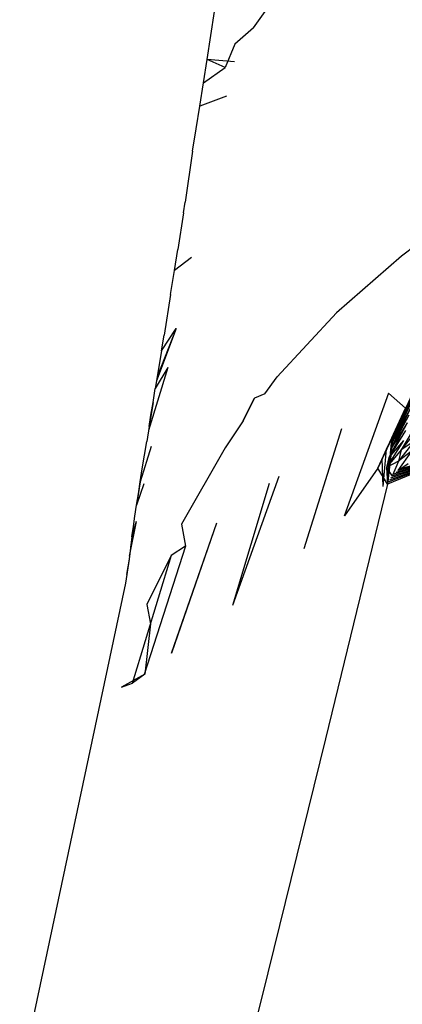
# Model space of a CAD drawing. Extents: x -2184 to 2309, y -1678 to 1534.
# Drawn here: x 1238 to 1239, y 349 to 352 of the extents above; entities that cross this region are included whole.
import ezdxf

# ---------------------------------------------------------------- set-up
doc = ezdxf.new("R2010")
doc.units = 0
doc.layers.get('0').update_dxf_attribs({"linetype": 'CONTINUOUS'})

msp = doc.modelspace()

# ---------------------------------------------------------------- linework, layer by layer
for p, q in [((1239.0607, 351.7362), (1239.1268, 351.829)), ((1238.9544, 351.717), (1238.9636, 351.7773)), ((1239.0607, 351.7362), (1239.0141, 351.6955)), ((1238.9452, 351.6576), (1238.9544, 351.717)), ((1239.0141, 351.6955), (1238.9902, 351.6372)), ((1238.9361, 351.599), (1238.9452, 351.6576)), ((1238.9902, 351.6372), (1238.9452, 351.6576)), ((1239.0134, 351.6521), (1238.9452, 351.6576)), ((1238.9361, 351.599), (1238.9902, 351.6372)), ((1238.9269, 351.5413), (1238.9361, 351.599)), ((1238.9935, 351.5658), (1238.9269, 351.5413)), ((1238.9178, 351.4845), (1238.9269, 351.5413)), ((1238.9087, 351.4286), (1238.9178, 351.4845)), ((1238.9087, 351.4286), (1238.8901, 351.3015)), ((1238.8862, 351.2753), (1238.8901, 351.3015)), ((1238.8862, 351.2753), (1238.8723, 351.1841)), ((1239.4671, 351.1958), (1239.4299, 351.1668)), ((1238.8639, 351.1314), (1238.8723, 351.1841)), ((1238.906, 351.1638), (1238.8639, 351.1314)), ((1239.4299, 351.1668), (1239.2678, 351.0259)), ((1238.8543, 351.0712), (1238.8639, 351.1314)), ((1238.8543, 351.0712), (1238.8378, 350.9703)), ((1239.2678, 351.0259), (1239.1202, 350.8659)), ((1238.8681, 350.9868), (1238.8191, 350.8561)), ((1238.8681, 350.9868), (1238.8207, 350.8659)), ((1238.8313, 350.9308), (1238.8681, 350.9868)), ((1238.8313, 350.9308), (1238.8378, 350.9703)), ((1238.8313, 350.9308), (1238.816, 350.8373)), ((1238.8474, 350.8899), (1238.799, 350.7328)), ((1238.8474, 350.8899), (1238.816, 350.8373)), ((1239.0894, 350.8239), (1239.1202, 350.8659)), ((1238.8103, 350.8021), (1238.816, 350.8373)), ((1239.0894, 350.8239), (1239.0633, 350.8133)), ((1239.3971, 350.8255), (1239.2871, 350.5185)), ((1239.3971, 350.8255), (1239.4402, 350.7878)), ((1239.4568, 350.8233), (1239.405, 350.7119)), ((1239.4579, 350.8231), (1239.405, 350.7119)), ((1239.4568, 350.8233), (1239.4237, 350.7522)), ((1238.8103, 350.8021), (1238.8005, 350.7421)), ((1238.8051, 350.7704), (1238.8103, 350.8021)), ((1239.0633, 350.8133), (1239.0347, 350.7567)), ((1239.0487, 350.7838), (1239.0633, 350.8133)), ((1239.4572, 350.816), (1239.405, 350.7119)), ((1239.4552, 350.8039), (1239.4059, 350.7009)), ((1239.4572, 350.816), (1239.4082, 350.7135)), ((1239.4552, 350.8039), (1239.4082, 350.7135)), ((1238.8005, 350.7421), (1238.8051, 350.7704)), ((1239.0347, 350.7567), (1239.0487, 350.7838)), ((1239.3708, 350.6385), (1239.4402, 350.7878)), ((1239.4522, 350.7881), (1239.4026, 350.6852)), ((1239.4485, 350.7703), (1239.4026, 350.6852)), ((1239.4522, 350.7881), (1239.4059, 350.7009)), ((1239.0347, 350.7567), (1238.9905, 350.6891)), ((1239.4444, 350.7514), (1239.3982, 350.6654)), ((1239.4444, 350.7514), (1239.4026, 350.6852)), ((1239.4724, 350.7566), (1239.429, 350.6841)), ((1238.8005, 350.7421), (1238.7946, 350.7053)), ((1239.2802, 350.7363), (1239.1863, 350.4377)), ((1239.4402, 350.7325), (1239.3982, 350.6654)), ((1239.4663, 350.7304), (1239.429, 350.6841)), ((1238.7836, 350.6367), (1238.7946, 350.7053)), ((1239.405, 350.7119), (1239.3708, 350.6385)), ((1239.3818, 350.6621), (1239.405, 350.7119)), ((1239.4345, 350.7078), (1239.3923, 350.6402)), ((1239.3929, 350.6859), (1239.405, 350.7119)), ((1239.4082, 350.7135), (1239.3946, 350.5986)), ((1239.405, 350.7119), (1239.3946, 350.5986)), ((1239.4059, 350.7009), (1239.3946, 350.5986)), ((1239.4345, 350.7078), (1239.3982, 350.6654)), ((1239.4604, 350.7053), (1239.4224, 350.6562)), ((1239.4604, 350.7053), (1239.429, 350.6841)), ((1238.8059, 350.6922), (1238.7786, 350.6048)), ((1238.9905, 350.6891), (1238.8815, 350.4987)), ((1239.3818, 350.6621), (1239.3929, 350.6859)), ((1239.3839, 350.593), (1239.3929, 350.6859)), ((1239.429, 350.6841), (1239.3923, 350.6402)), ((1239.4026, 350.6852), (1239.3946, 350.5986)), ((1239.5891, 350.679), (1239.3946, 350.5986)), ((1239.5891, 350.679), (1239.3969, 350.6038)), ((1239.5891, 350.679), (1239.3997, 350.6088)), ((1239.5891, 350.679), (1239.4029, 350.6138)), ((1239.5891, 350.679), (1239.4066, 350.6186)), ((1239.5891, 350.679), (1239.4108, 350.6234)), ((1239.5891, 350.679), (1239.4155, 350.6281)), ((1239.4547, 350.6812), (1239.4207, 350.6327)), ((1239.5891, 350.679), (1239.4207, 350.6327)), ((1239.429, 350.6841), (1239.4224, 350.6562)), ((1239.4547, 350.6812), (1239.4224, 350.6562)), ((1239.5891, 350.679), (1239.4264, 350.6371)), ((1239.3708, 350.6385), (1239.3818, 350.6621)), ((1239.3839, 350.593), (1239.3818, 350.6621)), ((1239.3982, 350.6654), (1239.3923, 350.6402)), ((1239.4224, 350.6562), (1239.3923, 350.6402)), ((1239.3982, 350.6654), (1239.3946, 350.5986)), ((1239.4224, 350.6562), (1239.4066, 350.6186)), ((1239.4207, 350.6327), (1239.4464, 350.6499)), ((1238.7786, 350.6048), (1238.7836, 350.6367)), ((1239.3708, 350.6385), (1239.2881, 350.5193)), ((1239.3946, 350.5986), (1239.3708, 350.6385)), ((1239.3923, 350.6402), (1239.4066, 350.6186)), ((1239.3923, 350.6402), (1239.3969, 350.6038)), ((1239.3923, 350.6402), (1239.3946, 350.5986)), ((1238.7786, 350.6048), (1238.7694, 350.5459)), ((1238.787, 350.5992), (1238.7694, 350.5459)), ((1238.7738, 350.5745), (1238.7786, 350.6048)), ((1239.1241, 350.6181), (1239.0082, 350.2965)), ((1239.1003, 350.6001), (1239.0082, 350.2965)), ((1239.3946, 350.5986), (1239.3566, 350.4414)), ((1238.7694, 350.5459), (1238.7738, 350.5745)), ((1238.7653, 350.5188), (1238.7694, 350.5459)), ((1238.7685, 350.5056), (1238.7507, 350.4188)), ((1238.7685, 350.5056), (1238.7541, 350.4428)), ((1238.7685, 350.5056), (1238.7577, 350.4677)), ((1238.7615, 350.4934), (1238.7653, 350.5188)), ((1238.969, 350.5015), (1238.8553, 350.1764)), ((1238.969, 350.5015), (1238.8565, 350.1774)), ((1238.7577, 350.4677), (1238.7615, 350.4934)), ((1238.8815, 350.4987), (1238.8915, 350.4439)), ((1238.7577, 350.4677), (1238.7507, 350.4118)), ((1238.8915, 350.4439), (1238.7886, 350.1244)), ((1238.8915, 350.4439), (1238.8553, 350.4205)), ((1239.3566, 350.4414), (1239.24, 349.9634)), ((1238.7507, 350.4118), (1238.7416, 350.352)), ((1238.7507, 350.4118), (1238.7444, 350.3734)), ((1238.8553, 350.4205), (1238.7581, 350.1015)), ((1238.8553, 350.4205), (1238.7948, 350.2986)), ((1238.7416, 350.352), (1238.4779, 349.1114)), ((1238.7948, 350.2986), (1238.804, 350.2507)), ((1238.804, 350.2507), (1238.7897, 350.1252)), ((1238.7897, 350.1252), (1238.7315, 350.0926)), ((1238.7897, 350.1252), (1238.7592, 350.1023)), ((1238.7315, 350.0926), (1238.7592, 350.1023)), ((1239.24, 349.9634), (1239.0823, 349.3231)), ((1239.0823, 349.3231), (1239.0718, 349.2805))]:
    msp.add_line(p, q)

doc.saveas('drawing.dxf')
